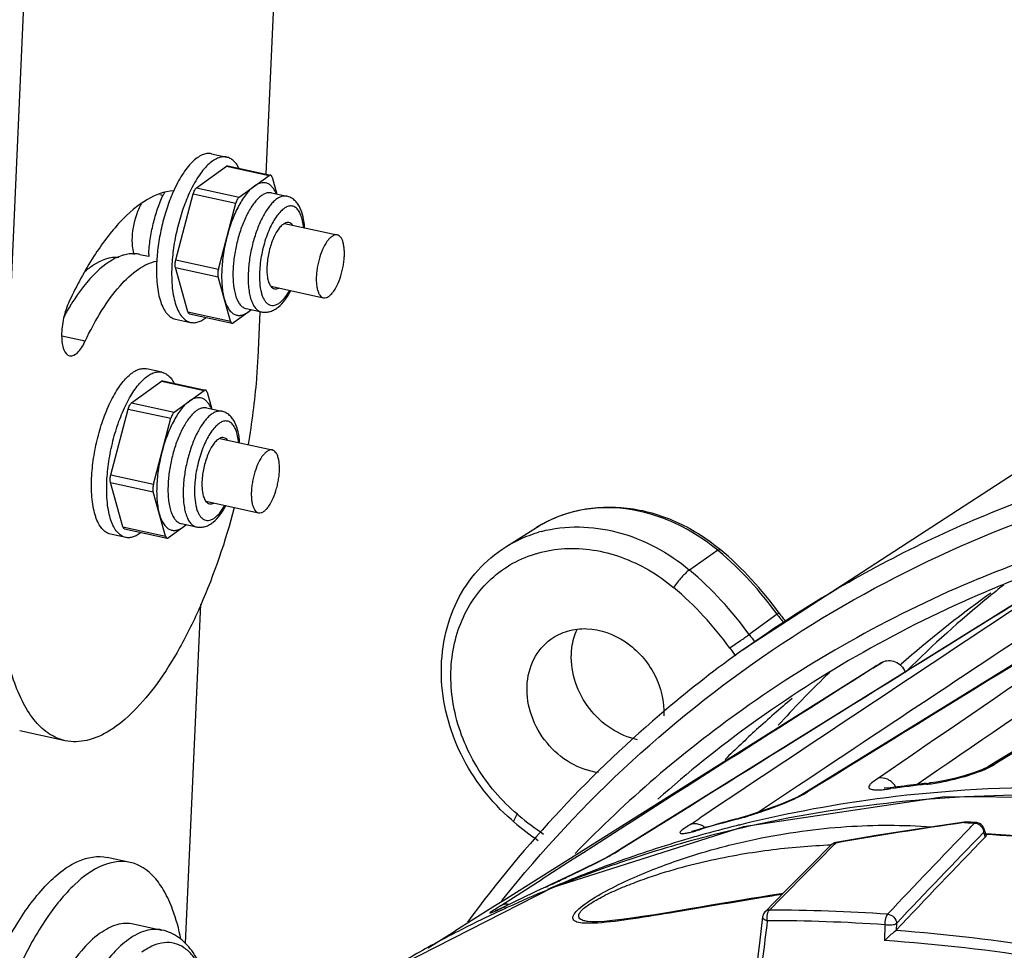
# Model space of a CAD drawing. Units: millimetres. Extents: x 10 to 289, y 5 to 203.
# Drawn here: x 28 to 37, y 62 to 70 of the extents above; entities that cross this region are included whole.
import ezdxf

# ---------------------------------------------------------------- set-up
doc = ezdxf.new("R2010")
doc.units = ezdxf.units.MM
doc.header["$LTSCALE"] = 16.335
doc.layers.get('0').update_dxf_attribs({"linetype": 'CONTINUOUS'})
for name, color, linetype in [('02___PRT_ALL_AXES', 7, 'CONTINUOUS'), ('06___PRT_ALL_SURFS', 7, 'CONTINUOUS'), ('AXIS', 7, 'CONTINUOUS')]:
    doc.layers.add(name, color=color, linetype=linetype)

msp = doc.modelspace()

# ---------------------------------------------------------------- linework, layer by layer
at = {"color": 7, "linetype": 'Continuous'}
for p, q in [((30.8817, 84.5317), (30.1702, 68.7104)), ((27.8063, 65.4213), (28.5912, 82.873)), ((29.5552, 68.589), (29.8197, 68.7805)), ((29.8197, 68.7805), (30.1972, 68.698)), ((29.8326, 68.7842), (30.2101, 68.7017)), ((29.9327, 68.5065), (30.1972, 68.698)), ((30.224, 68.6837), (30.2664, 68.5332)), ((29.5552, 68.589), (29.9327, 68.5065)), ((30.2195, 68.5435), (30.3543, 68.514)), ((29.3712, 67.9506), (29.5253, 68.5337)), ((29.5253, 68.5337), (29.9028, 68.4512)), ((29.7487, 67.8681), (29.9028, 68.4512)), ((29.0511, 67.9985), (29.1276, 67.9817)), ((29.3712, 67.9506), (29.7487, 67.8681)), ((29.4784, 67.4894), (29.368, 67.881)), ((29.368, 67.881), (29.7456, 67.7985)), ((29.8559, 67.4069), (29.7456, 67.7985)), ((29.4784, 67.4894), (29.8559, 67.4069)), ((30.0414, 67.5076), (29.8827, 67.3926)), ((29.9952, 67.5177), (30.1301, 67.4882)), ((30.1153, 67.4889), (30.0969, 67.08)), ((29.4923, 67.4715), (29.8698, 67.389)), ((28.5667, 67.2278), (28.3588, 67.2732)), ((29.2566, 66.8775), (29.6341, 66.795)), ((28.9792, 66.6823), (29.2437, 66.8739)), ((29.2437, 66.8739), (29.6212, 66.7913)), ((29.3568, 66.5998), (29.6212, 66.7913)), ((29.648, 66.7771), (29.6904, 66.6265)), ((28.7952, 66.0439), (28.9493, 66.627)), ((28.9493, 66.627), (29.3268, 66.5445)), ((28.9792, 66.6823), (29.3568, 66.5998)), ((29.6435, 66.6368), (29.7783, 66.6073)), ((29.1727, 65.9614), (29.3268, 66.5445)), ((37.3339, 66.3991), (34.3993, 64.4925)), ((28.7952, 66.0439), (29.1727, 65.9614)), ((28.9024, 65.5828), (28.792, 65.9743)), ((28.792, 65.9743), (29.1696, 65.8918)), ((29.2799, 65.5002), (29.1696, 65.8918)), ((28.9024, 65.5828), (29.2799, 65.5002)), ((29.4654, 65.6009), (29.3067, 65.486)), ((29.4193, 65.611), (29.5541, 65.5816)), ((32.2961, 65.4042), (32.5694, 65.5763)), ((28.9163, 65.5648), (29.2938, 65.4823)), ((34.1762, 65.3741), (33.9246, 65.1993)), ((37.2206, 65.1564), (35.8162, 64.2818)), ((29.5902, 64.8967), (29.4549, 61.8881)), ((34.7022, 64.807), (34.4548, 64.6277)), ((34.3297, 64.5376), (34.2844, 64.5051)), ((34.3783, 64.5725), (34.3297, 64.5376)), ((35.5511, 64.3281), (35.6359, 64.3818)), ((35.802, 64.3632), (35.794, 64.3562)), ((35.5501, 64.3296), (32.607, 62.4772)), ((35.8162, 64.2818), (34.5914, 63.5189)), ((35.1675, 64.2923), (35.1718, 64.2964)), ((35.8364, 64.2942), (35.8532, 64.3063)), ((37.8953, 64.2615), (36.5844, 63.462)), ((36.2493, 64.0257), (34.939, 63.2177)), ((34.5914, 63.5189), (33.2812, 62.7026)), ((36.5845, 63.462), (36.6339, 63.4774)), ((36.0291, 63.356), (35.9449, 63.2983)), ((36.0258, 63.3075), (36.0597, 63.3112)), ((36.0597, 63.3112), (36.0268, 63.2993)), ((36.1155, 63.3188), (36.0597, 63.3112)), ((36.0597, 63.3112), (36.0597, 63.3112)), ((34.8921, 63.2882), (34.537, 63.0516)), ((34.9389, 63.2177), (34.8878, 63.1896)), ((34.939, 63.2177), (34.9721, 63.2311)), ((35.6639, 63.2641), (35.651, 63.2641)), ((35.7129, 63.2686), (35.6819, 63.2569)), ((35.6819, 63.2569), (35.7116, 63.261)), ((35.7129, 63.2686), (35.7129, 63.2686)), ((36.1877, 63.1878), (34.4045, 62.9225)), ((33.9421, 63.1124), (33.298, 62.7111)), ((33.9324, 62.9432), (33.9695, 62.968)), ((33.9695, 62.968), (33.9721, 62.9697)), ((33.9721, 62.9697), (34.017, 62.9997)), ((34.344, 62.9932), (34.3677, 62.9995)), ((34.3677, 62.9995), (34.345, 62.9895)), ((34.44, 63.0202), (34.3677, 62.9995)), ((36.3612, 62.9646), (36.3669, 62.9654)), ((36.3612, 62.9645), (36.3614, 62.9635)), ((36.3614, 62.9635), (36.3621, 62.9595)), ((36.3621, 62.9595), (36.3928, 62.9582)), ((36.4672, 62.9608), (36.3751, 62.9652)), ((36.3928, 62.9582), (36.4234, 62.9567)), ((36.4209, 62.921), (36.4541, 62.9552)), ((36.4234, 62.9567), (36.4541, 62.9552)), ((34.4045, 62.9225), (32.7132, 62.3854)), ((33.9583, 62.8851), (33.942, 62.882)), ((34.0178, 62.9009), (33.9976, 62.8916)), ((33.9976, 62.8916), (34.0157, 62.897)), ((34.0179, 62.9009), (34.0178, 62.9009)), ((36.4139, 62.9137), (36.4209, 62.921)), ((36.533, 62.8729), (36.5405, 62.8522)), ((36.5338, 62.9116), (36.5339, 62.9114)), ((36.5551, 62.8524), (36.534, 62.9112)), ((35.1947, 62.7504), (35.2225, 62.7782)), ((36.5405, 62.8522), (36.5421, 62.8477)), ((36.5421, 62.8477), (36.5479, 62.8313)), ((33.2641, 62.6922), (33.1914, 62.6516)), ((33.2812, 62.7026), (33.2641, 62.6922)), ((33.2814, 62.7027), (33.298, 62.7111)), ((32.607, 62.4772), (32.2786, 62.2704)), ((32.2919, 62.2488), (32.6184, 62.4583)), ((32.7132, 62.3854), (31.1483, 61.5869)), ((32.6497, 62.3885), (32.6603, 62.3933)), ((32.6599, 62.3931), (32.65, 62.3878)), ((32.702, 62.4124), (32.6599, 62.3931)), ((34.7771, 62.3533), (34.5943, 62.1669)), ((32.2786, 62.2704), (32.2355, 62.2433)), ((32.2493, 62.2214), (32.2919, 62.2488)), ((32.2598, 62.265), (32.2667, 62.2737)), ((32.1807, 62.2088), (31.8444, 61.997)), ((32.2355, 62.2433), (32.1807, 62.2088)), ((32.2121, 62.1801), (32.2016, 62.1755)), ((32.2493, 62.2214), (32.2047, 62.1931)), ((32.3069, 62.2254), (32.2762, 62.2103)), ((32.3069, 62.2255), (32.2996, 62.2214)), ((32.2996, 62.2214), (32.307, 62.2251)), ((32.3071, 62.2256), (32.3069, 62.2255)), ((33.0227, 62.0825), (33.0155, 62.0836)), ((33.0161, 62.0835), (33.0156, 62.0836)), ((31.6086, 61.8485), (31.8439, 61.9967)), ((35.6588, 62.0537), (35.6535, 61.9136)), ((35.761, 62.0657), (35.7587, 62.0059))]:
    msp.add_line(p, q, dxfattribs=at)
for points in [[(38.8768, 65.6448), (37.5839, 64.8482), (36.2493, 64.0257)], [(36.5845, 63.462), (36.5734, 63.4555), (36.5182, 63.4288), (36.445, 63.4008), (36.3622, 63.3748), (36.2766, 63.352), (36.1929, 63.3331), (36.1155, 63.3188)], [(35.7107, 63.2683), (35.7041, 63.2674), (35.6639, 63.2641)], [(34.8878, 63.1896), (34.8147, 63.1558), (34.7236, 63.1185), (34.6244, 63.0815), (34.5274, 63.0481), (34.44, 63.0202)], [(39.7877, 62.9026), (38.0258, 63.1754), (36.1877, 63.1878)], [(36.3612, 62.9645), (36.0036, 62.9117), (35.5618, 62.8411), (35.2229, 62.7827)], [(34.0148, 62.9), (34.0073, 62.8978), (33.9583, 62.8851)], [(37.5434, 62.7747), (37.2213, 62.8098), (36.8171, 62.8437), (36.5555, 62.8596)], [(35.183, 62.762), (34.9975, 62.5761), (34.7771, 62.3533)], [(33.1914, 62.6516), (33.0979, 62.6031), (32.9946, 62.5518), (32.8902, 62.5012), (32.791, 62.454), (32.702, 62.4124)], [(34.7549, 62.3307), (34.7169, 62.3247), (34.6379, 62.312), (34.5569, 62.299), (34.4738, 62.2854), (34.3884, 62.2714), (34.3004, 62.2568), (34.2099, 62.2417), (34.1173, 62.2262), (34.0229, 62.2103), (33.9271, 62.1942), (33.8288, 62.1777), (33.7258, 62.1607), (33.6169, 62.1431), (33.5089, 62.1262), (33.4099, 62.1116), (33.3213, 62.0997), (33.2426, 62.0905), (33.1728, 62.084), (33.1117, 62.0803), (33.0609, 62.0798), (33.0227, 62.0825)], [(32.2762, 62.2103), (32.2384, 62.1922), (32.2121, 62.1801)], [(34.5736, 62.1238), (34.548, 61.9175), (34.5125, 61.628)], [(35.7587, 62.0059), (35.7574, 62.0046), (35.756, 62.0033), (35.7544, 62.002)]]:
    msp.add_lwpolyline(points, dxfattribs=at)
for centre, radius, start, end in [((29.0083, 67.6369), 0.3693, 105.53129, 107.78214), ((28.9945, 67.7396), 0.2649, 77.65529, 80.84212), ((30.4217, 66.3203), 2.333, 148.09443, 151.17034), ((30.2231, 66.4419), 2.1002, 147.58154, 148.04924), ((956.1728, -1278.7603), 1627.4895, 124.3059634, 124.4466684), ((32.9141, 64.4052), 1.1756, 104.87329, 106.12431), ((956.1894, -1279.803), 1628.1189, 124.2798007, 124.4139423), ((32.2378, 63.059), 3.0195, 49.86252, 50.06222), ((32.1769, 62.9924), 3.1097, 35.69924, 49.7941), ((33.077, 64.0435), 1.7453, 50.06223, 50.49443), ((32.2154, 63.0202), 3.083, 35.70058, 49.99285), ((40.7895, 55.0221), 10.8458, 109.43587, 113.03263), ((31.91, 62.7992), 3.1336, 35.69846, 49.99072), ((641.19, -846.7695), 1093.7729, 123.5165457, 123.7188452), ((31.8829, 62.7795), 2.9571, 35.69846, 49.99072), ((40.6644, 55.1152), 10.8432, 112.61792, 118.99568), ((42.9986, 57.1044), 10.1451, 128.28599, 129.28602), ((631.7195, -832.9011), 1076.7349, 123.4941623, 123.6620775), ((40.7233, 55.1767), 10.6776, 113.03036, 119.50779), ((42.5209, 56.7137), 10.1813, 125.81882, 131.29419), ((43.0215, 57.0773), 10.1806, 129.28939, 134.75826), ((42.5164, 56.7192), 10.1742, 125.5781, 125.81627), ((35.5641, 65.4267), 1.0615, 215.71552, 221.09255), ((35.6034, 65.4551), 1.0892, 215.71385, 220.99311), ((18.0271, 87.3187), 28.0134, 305.71057, 305.90352), ((35.2956, 65.2323), 1.0357, 215.71758, 220.38219), ((40.6071, 55.223), 10.7211, 119.00693, 125.41583), ((35.2708, 65.2142), 1.2148, 215.71563, 219.72972), ((40.6705, 55.2735), 10.5674, 119.51729, 125.90422), ((40.9082, 55.615), 10.2301, 121.02262, 121.58524), ((386.4255, -489.2466), 655.4065, 122.3679032, 122.6719542), ((42.5039, 56.7225), 10.5416, 134.33239, 137.6553), ((42.4719, 56.7547), 10.4961, 134.09978, 134.3299), ((41.6662, 55.9523), 10.6017, 130.1187, 132.37616), ((40.6299, 55.2002), 10.7529, 125.44447, 135.87897), ((40.6916, 55.2481), 10.6003, 125.91565, 131.66943), ((41.6971, 55.9185), 10.6475, 132.37632, 134.44765), ((36.3062, 64.0147), 0.6293, 299.92011, 301.37617), ((37.2669, 51.7785), 11.5873, 96.14411, 97.71401), ((37.3031, 51.7556), 11.6223, 96.71633, 97.86383), ((35.6081, 63.1892), 0.1706, 36.34167, 39.60808), ((37.3103, 51.6954), 11.6829, 96.31217, 96.71696), ((35.7974, 65.1653), 1.8805, 278.79809, 280.98835), ((34.6144, 63.8116), 0.6819, 300.29025, 301.63989), ((35.5586, 64.1484), 0.9, 276.30161, 277.87327), ((35.6076, 63.1889), 0.1711, 30.21807, 36.3316), ((37.1552, 51.2586), 12.0136, 88.85804, 96.70872), ((36.9466, 51.7794), 11.4225, 95.97406, 102.95644), ((37.0925, 51.8709), 11.3981, 96.75532, 103.2988), ((33.5066, 64.3241), 1.7717, 229.19501, 230.06172), ((34.287, 65.2554), 2.9867, 230.05168, 235.2374), ((34.2416, 65.2328), 2.8686, 230.06222, 230.3966), ((34.2164, 65.2013), 2.8282, 230.38297, 235.94022), ((37.1527, 52.364), 10.9902, 104.80166, 106.58494), ((37.1891, 52.3203), 11.0456, 105.42842, 106.68446), ((37.202, 52.2741), 11.0936, 104.92952, 105.42894), ((33.7819, 65.1097), 2.1937, 284.87378, 286.52207), ((37.0366, 52.1338), 11.1294, 103.33016, 103.82762), ((33.5301, 65.9685), 3.0886, 286.46849, 287.16557), ((41.0359, 29.9146), 33.3739, 98.05038, 100.03157), ((36.4635, 62.8856), 0.0752, 76.89508, 87.27131), ((33.2606, 63.9529), 1.2128, 302.91223, 303.6349), ((33.5879, 64.2582), 1.4267, 285.748, 286.68818), ((37.0163, 52.2148), 11.0459, 104.02121, 105.71692), ((33.9661, 62.7971), 0.1535, 60.09351, 65.41635), ((36.8788, 52.1035), 11.0915, 103.27571, 104.83995), ((33.9621, 62.7904), 0.1612, 51.17858, 60.04341), ((36.8908, 52.0531), 11.1433, 102.99276, 103.27665), ((37.0313, 52.1558), 11.1068, 103.82772, 104.02256), ((85.2367, 15.5639), 68.0123, 135.877512, 136.770001), ((85.2331, 15.5273), 67.9213, 135.807958, 136.750185), ((36.9703, 52.374), 10.8802, 106.10296, 109.65045), ((36.8405, 52.2447), 10.9452, 104.83545, 108.79275), ((36.9981, 52.2805), 10.9778, 105.7183, 106.10667), ((35.2209, 62.7239), 0.0537, 116.47968, 134.88973), ((84.7903, 15.9164), 67.2929, 135.799235, 136.771587), ((35.7687, 48.0962), 14.7783, 83.1571, 86.95142), ((32.7544, 63.5842), 1.0285, 301.00465, 301.90766), ((80.9461, 16.9807), 64.7152, 134.988494, 135.694144), ((36.7842, 52.4118), 10.7688, 108.79552, 112.44638), ((36.9368, 52.4702), 10.7783, 109.65464, 110.85787), ((36.9102, 52.5394), 10.7042, 110.85654, 113.35108), ((28.4815, 71.5401), 10.0569, 294.67186, 295.1308), ((37.0117, 52.7512), 10.5777, 114.35228, 116.40878), ((37.056, 52.6816), 10.6602, 114.41483, 116.45399), ((36.7434, 52.5123), 10.6603, 112.45023, 114.55298), ((30.0307, 68.1718), 6.3495, 294.36391, 294.65591), ((42.7858, 11.4463), 51.5075, 98.97931, 99.17461), ((36.7249, 52.5532), 10.6154, 114.55409, 115.18266), ((29.8642, 67.1171), 5.468, 296.19754, 296.44818), ((34.6383, 47.0377), 15.1458, 86.0476, 90.0143), ((36.7071, 52.5908), 10.5739, 115.18182, 117.33435), ((173.2483, 44.7776), 139.7096, 172.881964, 173.158274), ((34.6478, 62.1145), 0.0748, 167.34024, 173.20474), ((34.6199, 47.009), 15.0805, 86.04959, 90.01666), ((34.6229, 46.48), 15.5632, 80.81895, 85.83078), ((36.6886, 52.6269), 10.5333, 117.33517, 118.85161), ((34.6072, 46.4767), 15.4723, 80.81621, 86.12271), ((36.6721, 52.6568), 10.4991, 118.8513, 121.2872)]:
    msp.add_arc(centre, radius, start, end, dxfattribs=at)
for points, start_tangent, end_tangent in [([(29.8197, 68.7805), (29.8264, 68.7839), (29.8326, 68.7842)], (0.809925, 0.586533), (0.976883, -0.213774)), ([(30.2632, 68.534), (30.2458, 68.5683), (30.2257, 68.5957), (30.2031, 68.6159), (30.1784, 68.6286), (30.1519, 68.6336), (30.1239, 68.6308), (30.0948, 68.6203), (30.065, 68.6023)], (-0.390536, 0.920587), (-0.809939, -0.586515)), ([(30.2101, 68.7017), (30.2039, 68.7014), (30.1972, 68.698)], (-0.976883, 0.213774), (-0.809925, -0.586533)), ([(30.224, 68.6837), (30.2215, 68.6907), (30.2183, 68.6961), (30.2144, 68.6998), (30.2101, 68.7017)], (-0.271219, 0.962518), (-0.976883, 0.213774)), ([(29.3494, 68.5625), (29.1194, 68.4854), (28.8803, 68.2886), (28.6452, 67.9826), (28.4264, 67.5839)], (-0.997616, -0.069013), (-0.42623, -0.904615)), ([(29.5253, 68.5337), (29.5385, 68.5678), (29.5467, 68.5805), (29.5552, 68.589)], (0.255606, 0.966781), (0.809925, 0.586533)), ([(30.065, 68.6023), (30.0306, 68.5727), (29.9964, 68.5342), (29.9629, 68.4873), (29.9307, 68.4329), (29.8726, 68.3051), (29.8258, 68.1596)], (-0.809939, -0.586515), (-0.255606, -0.966781)), ([(30.2195, 68.5435), (30.1937, 68.545), (30.1667, 68.5386), (30.1387, 68.5244), (30.1103, 68.5026), (30.0818, 68.4735), (30.0537, 68.4377), (30.0004, 68.3479), (29.9537, 68.2386), (29.9163, 68.1167), (29.8907, 67.9894), (29.8783, 67.8647)], (-0.976944, 0.213497), (-0.044926, -0.99899)), ([(29.9327, 68.5065), (29.9242, 68.498), (29.916, 68.4853), (29.9028, 68.4512)], (-0.809925, -0.586533), (-0.255606, -0.966781)), ([(30.3543, 68.514), (30.3286, 68.5155), (30.3015, 68.5091), (30.2736, 68.4949), (30.2451, 68.4731), (30.2166, 68.444), (30.1886, 68.4082), (30.1353, 68.3184), (30.0885, 68.2092), (30.0512, 68.0872), (30.0255, 67.96), (30.0131, 67.8352)], (-0.976944, 0.213497), (-0.044926, -0.99899)), ([(30.5128, 68.2344), (30.4993, 68.3316), (30.4711, 68.4134), (30.4503, 68.448), (30.424, 68.4774), (30.3917, 68.5002), (30.3543, 68.514)], (-0.062924, 0.998018), (-0.976934, 0.213542)), ([(30.5037, 68.2362), (30.4944, 68.297), (30.4791, 68.3479), (30.4584, 68.3872), (30.4329, 68.4137), (30.4187, 68.4218), (30.4035, 68.4264), (30.3876, 68.4276), (30.3711, 68.4251), (30.3367, 68.4097), (30.3014, 68.3808), (30.2664, 68.3392), (30.2328, 68.2863), (30.2016, 68.2238), (30.1739, 68.1537), (30.1323, 67.9998), (30.1133, 67.8442)], (-0.095698, 0.99541), (-0.044926, -0.99899)), ([(30.336, 68.2734), (30.3086, 68.2537), (30.2813, 68.2223), (30.2552, 68.1805), (30.2314, 68.1302), (30.1952, 68.0132), (30.1787, 67.8916)], (-0.894244, -0.44758), (-0.044926, -0.99899)), ([(30.3736, 68.2795), (30.3554, 68.2799), (30.336, 68.2734)], (-0.976948, 0.213475), (-0.894244, -0.44758)), ([(30.4058, 68.2577), (30.3907, 68.272), (30.3736, 68.2795)], (-0.619168, 0.785258), (-0.976948, 0.213475)), ([(29.8258, 68.1596), (29.7936, 68.0064), (29.7782, 67.8558)], (-0.255606, -0.966781), (-0.044926, -0.99899)), ([(28.8955, 67.9886), (28.6724, 67.846), (28.4502, 67.5678)], (-0.952279, -0.30523), (-0.536113, -0.844146)), ([(28.5667, 67.2278), (28.7161, 67.5029), (28.8766, 67.7194), (29.0406, 67.8671), (29.2005, 67.939)], (0.42623, 0.904615), (0.978631, 0.205627)), ([(29.0367, 68.0012), (29.0058, 68.0044), (28.9094, 67.9927)], (-0.98725, 0.159176), (-0.963533, -0.267591)), ([(29.368, 67.881), (29.3655, 67.8954), (29.3652, 67.9126), (29.3712, 67.9506)], (-0.271219, 0.962518), (0.255606, 0.966781)), ([(29.7487, 67.8681), (29.7427, 67.8301), (29.743, 67.8129), (29.7456, 67.7985)], (-0.255606, -0.966781), (0.271219, -0.962518)), ([(29.7782, 67.8558), (29.7806, 67.7181), (29.7885, 67.6571), (29.8007, 67.6027)], (-0.044926, -0.99899), (0.271219, -0.962518)), ([(29.8783, 67.8647), (29.8816, 67.7326), (29.8903, 67.6752), (29.9036, 67.6252), (29.9211, 67.5837), (29.9426, 67.5516), (29.9674, 67.5294), (29.9952, 67.5177)], (-0.044926, -0.99899), (0.976944, -0.213497)), ([(30.1133, 67.8442), (30.1149, 67.7434), (30.1291, 67.6584), (30.1406, 67.6235), (30.155, 67.5945), (30.1718, 67.5719), (30.1908, 67.5561), (30.2118, 67.5472), (30.2344, 67.5454), (30.2582, 67.5508), (30.2828, 67.5633), (30.3079, 67.5826), (30.333, 67.6085), (30.3816, 67.6782)], (-0.044926, -0.99899), (0.50272, 0.86445)), ([(30.1787, 67.8916), (30.179, 67.8353), (30.1851, 67.7857), (30.1967, 67.745), (30.2134, 67.7151)], (-0.044926, -0.99899), (0.619168, -0.785258)), ([(30.0131, 67.8352), (30.0164, 67.7031), (30.0251, 67.6457), (30.0384, 67.5957), (30.056, 67.5542), (30.0774, 67.5221), (30.1023, 67.4999), (30.1301, 67.4882)], (-0.044926, -0.99899), (0.976944, -0.213497)), ([(30.1301, 67.4882), (30.1698, 67.4852), (30.2088, 67.4924), (30.245, 67.5083), (30.2783, 67.531), (30.3382, 67.5937), (30.3911, 67.6767)], (0.976934, -0.213542), (0.473008, 0.881058)), ([(30.2134, 67.7151), (30.2285, 67.7007), (30.2455, 67.6933)], (0.619168, -0.785258), (0.976948, -0.213475)), ([(30.2455, 67.6933), (30.2638, 67.6929), (30.2831, 67.6994)], (0.976948, -0.213475), (0.894244, 0.44758)), ([(28.4264, 67.5839), (28.3762, 67.4334), (28.3585, 67.2755), (28.3636, 67.2073), (28.3779, 67.1527), (28.4292, 67.0981)], (-0.42623, -0.904615), (0.976954, -0.21345)), ([(29.8007, 67.6027), (29.817, 67.5559), (29.8371, 67.5175), (29.8607, 67.4881), (29.8874, 67.4682), (29.9166, 67.4583), (29.948, 67.4583), (29.9809, 67.4684), (30.0149, 67.4884)], (0.271219, -0.962518), (0.809939, 0.586515)), ([(29.4923, 67.4715), (29.4879, 67.4734), (29.4841, 67.4771), (29.4809, 67.4825), (29.4784, 67.4894)], (-0.976883, 0.213774), (-0.271219, 0.962518)), ([(30.0149, 67.4884), (30.0207, 67.4927), (30.0381, 67.5073)], (0.809939, 0.586515), (0.741417, 0.671045)), ([(29.8559, 67.4069), (29.8584, 67.4), (29.8616, 67.3946), (29.8654, 67.3909), (29.8698, 67.389)], (0.271219, -0.962518), (0.976883, -0.213774)), ([(29.8698, 67.389), (29.876, 67.3893), (29.8827, 67.3926)], (0.976883, -0.213774), (0.809925, 0.586533)), ([(28.4292, 67.0981), (28.4982, 67.1258), (28.5337, 67.1688), (28.5667, 67.2278)], (0.976954, -0.21345), (0.42623, 0.904615)), ([(30.0969, 67.08), (30.0852, 66.8927), (30.0115, 66.3123)], (-0.044926, -0.99899), (-0.171358, -0.985209)), ([(29.2437, 66.8739), (29.2504, 66.8772), (29.2566, 66.8775)], (0.809925, 0.586533), (0.976883, -0.213774)), ([(29.6341, 66.795), (29.6279, 66.7947), (29.6212, 66.7913)], (-0.976883, 0.213774), (-0.809925, -0.586533)), ([(29.648, 66.7771), (29.6455, 66.784), (29.6423, 66.7894), (29.6385, 66.7931), (29.6341, 66.795)], (-0.271219, 0.962518), (-0.976883, 0.213774)), ([(29.6872, 66.6273), (29.6698, 66.6616), (29.6497, 66.6891), (29.6272, 66.7092), (29.6025, 66.7219), (29.5759, 66.7269), (29.5479, 66.7241), (29.5188, 66.7136), (29.489, 66.6956)], (-0.390536, 0.920587), (-0.809939, -0.586515)), ([(28.9493, 66.627), (28.9625, 66.6612), (28.9707, 66.6738), (28.9792, 66.6823)], (0.255606, 0.966781), (0.809925, 0.586533)), ([(29.489, 66.6956), (29.4546, 66.6661), (29.4204, 66.6275), (29.3869, 66.5806), (29.3548, 66.5262), (29.2966, 66.3984), (29.2498, 66.2529)], (-0.809939, -0.586515), (-0.255606, -0.966781)), ([(29.6435, 66.6368), (29.6178, 66.6383), (29.5907, 66.6319), (29.5628, 66.6177), (29.5343, 66.5959), (29.5058, 66.5668), (29.4777, 66.531), (29.4244, 66.4412), (29.3777, 66.332), (29.3404, 66.21), (29.3147, 66.0828), (29.3023, 65.958)], (-0.976944, 0.213497), (-0.044926, -0.99899)), ([(29.3568, 66.5998), (29.3482, 66.5913), (29.34, 66.5786), (29.3268, 66.5445)], (-0.809925, -0.586533), (-0.255606, -0.966781)), ([(29.7783, 66.6073), (29.7526, 66.6088), (29.7255, 66.6024), (29.6976, 66.5882), (29.6691, 66.5664), (29.6407, 66.5374), (29.6126, 66.5015), (29.5593, 66.4117), (29.5125, 66.3025), (29.4752, 66.1805), (29.4495, 66.0533), (29.4371, 65.9286)], (-0.976944, 0.213497), (-0.044926, -0.99899)), ([(29.9368, 66.3277), (29.9233, 66.425), (29.8951, 66.5068), (29.8743, 66.5413), (29.848, 66.5708), (29.8157, 66.5936), (29.7783, 66.6073)], (-0.062924, 0.998018), (-0.976934, 0.213542)), ([(29.9277, 66.3295), (29.9184, 66.3903), (29.9031, 66.4412), (29.8824, 66.4805), (29.8569, 66.507), (29.8427, 66.5151), (29.8275, 66.5198), (29.8116, 66.5209), (29.7951, 66.5184), (29.7607, 66.5031), (29.7254, 66.4741), (29.6904, 66.4325), (29.6568, 66.3796), (29.6257, 66.3171), (29.598, 66.247), (29.5563, 66.0931), (29.5373, 65.9375)], (-0.095698, 0.99541), (-0.044926, -0.99899)), ([(29.7601, 66.3667), (29.7327, 66.347), (29.7053, 66.3156), (29.6792, 66.2738), (29.6555, 66.2235), (29.6192, 66.1066), (29.6027, 65.9849)], (-0.894244, -0.44758), (-0.044926, -0.99899)), ([(29.7977, 66.3728), (29.7794, 66.3732), (29.7601, 66.3667)], (-0.976948, 0.213475), (-0.894244, -0.44758)), ([(29.8298, 66.351), (29.8147, 66.3654), (29.7977, 66.3728)], (-0.619168, 0.785258), (-0.976948, 0.213475)), ([(29.2498, 66.2529), (29.2176, 66.0997), (29.2022, 65.9491)], (-0.255606, -0.966781), (-0.044926, -0.99899)), ([(28.792, 65.9743), (28.7895, 65.9887), (28.7892, 66.0059), (28.7952, 66.0439)], (-0.271219, 0.962518), (0.255606, 0.966781)), ([(34.3993, 64.4925), (35.9295, 65.4062), (37.6018, 66.0627)], (0.813271, 0.581885), (0.957304, 0.289082)), ([(36.4943, 65.1244), (38.8575, 65.8145), (41.377, 65.9907)], (0.923039, 0.384706), (0.999461, -0.032834)), ([(29.1727, 65.9614), (29.1667, 65.9234), (29.167, 65.9062), (29.1696, 65.8918)], (-0.255606, -0.966781), (0.271219, -0.962518)), ([(29.2022, 65.9491), (29.2046, 65.8114), (29.2125, 65.7504), (29.2247, 65.696)], (-0.044926, -0.99899), (0.271219, -0.962518)), ([(29.3023, 65.958), (29.3056, 65.8259), (29.3143, 65.7685), (29.3276, 65.7185), (29.3452, 65.677), (29.3666, 65.6449), (29.3915, 65.6227), (29.4193, 65.611)], (-0.044926, -0.99899), (0.976944, -0.213497)), ([(29.4371, 65.9286), (29.4404, 65.7964), (29.4492, 65.739), (29.4624, 65.6891), (29.48, 65.6476), (29.5014, 65.6154), (29.5263, 65.5932), (29.5541, 65.5816)], (-0.044926, -0.99899), (0.976944, -0.213497)), ([(29.5373, 65.9375), (29.5389, 65.8368), (29.5531, 65.7517), (29.5647, 65.7168), (29.579, 65.6879), (29.5958, 65.6653), (29.6148, 65.6494), (29.6358, 65.6405), (29.6584, 65.6387), (29.6822, 65.6441), (29.7068, 65.6566), (29.7319, 65.6759), (29.757, 65.7018), (29.8056, 65.7715)], (-0.044926, -0.99899), (0.50272, 0.86445)), ([(29.6027, 65.9849), (29.603, 65.9286), (29.6091, 65.879), (29.6208, 65.8383), (29.6374, 65.8084)], (-0.044926, -0.99899), (0.619168, -0.785258)), ([(32.2667, 62.2737), (34.7469, 64.5472), (37.8217, 65.9445)], (0.622929, 0.782278), (0.963265, 0.268553)), ([(40.5278, 65.8501), (36.6339, 63.4774)], (-0.854117, -0.52008), (-0.853798, -0.520605)), ([(29.8891, 65.7524), (29.589, 64.8831), (29.4044, 64.5097), (29.2047, 64.1943), (28.9966, 63.9473), (28.787, 63.777), (28.5829, 63.689), (28.3911, 63.6862)], (-0.255338, -0.966852), (-0.976939, 0.213516)), ([(29.5541, 65.5816), (29.5939, 65.5785), (29.6328, 65.5857), (29.669, 65.6016), (29.7023, 65.6244), (29.7622, 65.687), (29.8151, 65.77)], (0.976934, -0.213542), (0.473008, 0.881058)), ([(29.6374, 65.8084), (29.6525, 65.7941), (29.6695, 65.7866)], (0.619168, -0.785258), (0.976948, -0.213475)), ([(29.6695, 65.7866), (29.6878, 65.7862), (29.7071, 65.7927)], (0.976948, -0.213475), (0.894244, 0.44758)), ([(32.5694, 65.5763), (32.951, 65.7306), (33.374, 65.7487), (33.7987, 65.631), (34.1873, 65.3901)], (0.846223, 0.532828), (0.771563, -0.636153)), ([(34.1762, 65.3741), (33.3619, 65.7415), (32.9434, 65.7263), (32.5694, 65.5763)], (-0.766742, 0.641955), (-0.846182, -0.532893)), ([(29.2247, 65.696), (29.241, 65.6492), (29.2611, 65.6108), (29.2847, 65.5814), (29.3114, 65.5616), (29.3406, 65.5516), (29.372, 65.5516), (29.4049, 65.5617), (29.4389, 65.5817)], (0.271219, -0.962518), (0.809939, 0.586515)), ([(28.9163, 65.5648), (28.9119, 65.5667), (28.9081, 65.5704), (28.9049, 65.5758), (28.9024, 65.5828)], (-0.976883, 0.213774), (-0.271219, 0.962518)), ([(29.4389, 65.5817), (29.4447, 65.5861), (29.4621, 65.6006)], (0.809939, 0.586515), (0.741417, 0.671045)), ([(32.6123, 65.5414), (33.2825, 65.5363), (33.9246, 65.1993)], (0.966494, 0.25669), (0.766742, -0.641955)), ([(38.8802, 65.6392), (34.9721, 63.2311)], (-0.851479, -0.524389), (-0.851225, -0.5248)), ([(29.2799, 65.5002), (29.2824, 65.4933), (29.2856, 65.4879), (29.2894, 65.4842), (29.2938, 65.4823)], (0.271219, -0.962518), (0.976883, -0.213774)), ([(29.2938, 65.4823), (29.3, 65.4826), (29.3067, 65.486)], (0.976883, -0.213774), (0.809925, 0.586533)), ([(32.2961, 65.4042), (32.5876, 65.5346)], (0.846182, 0.532893), (0.960659, 0.27773)), ([(28.3911, 63.6862), (28.2521, 63.7446), (28.1277, 63.8554), (28.0206, 64.0163), (27.9329, 64.2238), (27.8227, 64.7605), (27.8063, 65.4213)], (-0.976939, 0.213516), (0.044926, 0.99899)), ([(32.3488, 62.9831), (31.9007, 63.5655), (31.7258, 64.2622), (31.8657, 64.9244), (32.049, 65.1956), (32.2961, 65.4042)], (-0.756944, 0.65348), (0.846223, 0.532828)), ([(32.4001, 63.0333), (32.0396, 63.4558), (31.8394, 63.967), (31.8299, 64.4892), (32.0125, 64.9428), (32.3595, 65.2588), (32.818, 65.3891), (33.3183, 65.3139), (33.7841, 65.0445)], (-0.766742, 0.641955), (0.766742, -0.641955)), ([(34.1762, 65.3741), (34.1836, 65.3788), (34.1974, 65.3817)], (0.82127, 0.57054), (0.765439, -0.643508)), ([(33.9246, 65.1993), (33.8565, 65.1351), (33.7841, 65.0445)], (-0.82127, -0.57054), (-0.566891, -0.823793)), ([(37.2216, 65.1548), (33.9421, 63.1124)], (-0.848928, -0.528509), (-0.848761, -0.528776)), ([(34.7022, 64.807), (34.7148, 64.8161), (34.7191, 64.8193)], (0.809761, 0.58676), (-0.680521, 0.732729)), ([(32.6964, 64.5857), (32.8451, 64.6584), (33.0146, 64.679), (33.3583, 64.5616), (33.6145, 64.2724), (33.6988, 63.9063)], (0.810002, 0.586427), (-0.044926, -0.99899)), ([(32.4854, 64.1715), (32.5462, 64.4089), (32.6964, 64.5857)], (0.044926, 0.99899), (0.810002, 0.586427)), ([(34.3993, 64.4925), (33.7217, 63.9657), (31.9567, 62.0775)], (-0.813269, -0.581888), (-0.592775, -0.805368)), ([(35.6359, 64.3818), (35.749, 64.3861), (35.8381, 64.2949)], (0.856964, 0.515377), (0.389314, -0.921105)), ([(33.1187, 63.403), (32.6621, 63.6658), (32.4854, 64.1715)], (-0.992297, 0.123885), (0.044926, 0.99899)), ([(36.1558, 63.3193), (36.2441, 63.3381), (36.4864, 63.4088)], (0.981857, 0.189623), (0.938703, 0.344728)), ([(36.4864, 63.4088), (36.5254, 63.4238), (36.6201, 63.4693)], (0.938703, 0.344728), (0.866741, 0.498759)), ([(35.6015, 63.3539), (35.5427, 63.3128), (35.5233, 63.2942), (35.515, 63.278), (35.5193, 63.2651), (35.5369, 63.2559), (35.5678, 63.2508), (35.6119, 63.2503)], (-0.824776, -0.56546), (0.99917, 0.040729)), ([(35.7043, 63.3299), (35.6799, 63.3435), (35.6015, 63.3539)], (-0.827916, 0.560852), (-0.984557, -0.175066)), ([(35.7395, 63.2979), (35.7043, 63.3299)], (-0.637508, 0.770444), (-0.827916, 0.560852)), ([(36.0268, 63.2993), (36.085, 63.307)], (0.994245, 0.107135), (0.988387, 0.151956)), ([(34.8583, 63.1718), (34.8867, 63.1851), (34.9583, 63.2228)], (0.909822, 0.414999), (0.863342, 0.50462)), ([(35.6119, 63.2503), (35.6574, 63.2539)], (0.99917, 0.040729), (0.994011, 0.109283)), ([(39.4662, 62.9529), (38.5324, 63.1069), (35.7577, 63.1398)], (-0.979841, 0.199779), (-0.994547, -0.104293)), ([(34.4417, 63.0175), (34.5518, 63.0532), (34.8583, 63.1718)], (0.955517, 0.294937), (0.909822, 0.414999)), ([(32.3693, 62.9657), (32.3679, 62.9732), (32.3729, 62.9876), (32.4001, 63.0333)], (-0.765799, 0.64308), (0.566891, 0.823793)), ([(33.9874, 62.9487), (33.9324, 62.9432)], (-0.993105, 0.117232), (-0.946704, -0.322103)), ([(34.0299, 62.9366), (33.9874, 62.9487)], (-0.909434, 0.415849), (-0.993105, 0.117232)), ([(36.3751, 62.9652), (36.3621, 62.9595)], (-0.999036, 0.043905), (-0.740964, -0.671545)), ([(36.3669, 62.9654), (36.371, 62.9656), (36.3751, 62.9653)], (0.995128, 0.098594), (0.991182, -0.132507)), ([(36.4541, 62.9552), (36.4671, 62.9608)], (0.733313, 0.679892), (0.9991, -0.042422)), ([(36.4541, 62.9552), (36.5254, 62.9067)], (0.999484, -0.032119), (0.431579, -0.902075)), ([(36.5338, 62.9116), (36.4805, 62.9589)], (-0.341851, 0.939754), (-0.97376, 0.227576)), ([(32.9015, 62.1468), (32.9448, 62.195), (33.018, 62.2518), (33.2152, 62.3688), (33.4344, 62.4739), (33.6561, 62.5647), (34.0916, 62.7094), (34.5131, 62.8134), (34.9211, 62.8836), (35.3168, 62.9238), (36.0698, 62.9217)], (0.533392, 0.845868), (0.996962, -0.077883)), ([(33.9196, 62.9348), (33.8665, 62.899), (33.8493, 62.8843), (33.8412, 62.873), (33.8433, 62.8657), (33.856, 62.8626), (33.8792, 62.8639), (33.9127, 62.8696)], (-0.838813, -0.54442), (0.979216, 0.202819)), ([(33.9127, 62.8696), (33.9265, 62.8726), (33.9751, 62.8851)], (0.979216, 0.202819), (0.96255, 0.271106)), ([(36.5254, 62.9067), (36.5313, 62.8899)], (0.431579, -0.902075), (0.218082, -0.97593)), ([(36.5313, 62.8899), (36.533, 62.8729)], (0.218082, -0.97593), (-0.022922, -0.999737)), ([(36.5339, 62.9113), (36.533, 62.8729)], (0.336777, -0.941584), (-0.404068, -0.914729)), ([(35.2229, 62.7827), (35.183, 62.7619)], (-0.984387, -0.17602), (-0.706588, -0.707625)), ([(35.197, 62.772), (35.2225, 62.7782)], (0.895679, 0.444701), (0.999055, 0.043467)), ([(35.2229, 62.7827), (35.2225, 62.7815), (35.2225, 62.7782)], (-0.977126, -0.212659), (0.004983, -0.999988)), ([(36.5536, 62.839), (36.5512, 62.8352), (36.5479, 62.8313)], (-0.465539, -0.885027), (-0.697203, -0.716874)), ([(36.5551, 62.8524), (36.5536, 62.839)], (0.33769, -0.941257), (-0.465539, -0.885027)), ([(32.9484, 62.1535), (33.0186, 62.2225), (33.1459, 62.2993), (33.2939, 62.3696), (33.4469, 62.4315), (33.7521, 62.5334), (34.0511, 62.6121), (34.3431, 62.6721), (34.6287, 62.7162), (35.1834, 62.7631)], (0.473581, 0.88075), (0.999208, 0.039799)), ([(33.1866, 62.6481), (33.2141, 62.6629), (33.2842, 62.7026)], (0.883527, 0.468381), (0.856951, 0.515398)), ([(27.3085, 59.2427), (27.3037, 59.7988), (27.3749, 60.4057), (27.5167, 61.0164), (27.7179, 61.5832), (27.963, 62.0623), (28.2329, 62.4163), (28.3707, 62.5374), (28.5067, 62.6178), (28.7631, 62.6512)], (-0.08346, 0.996511), (0.976883, -0.213773)), ([(32.7526, 62.4351), (32.8642, 62.488), (33.1866, 62.6481)], (0.905512, 0.424321), (0.883527, 0.468381)), ([(34.5733, 62.2949), (33.7481, 62.1576), (33.3808, 62.1), (33.0708, 62.0674)], (-0.98721, -0.159422), (-0.999256, -0.038555)), ([(32.2047, 62.1931), (32.1545, 62.1572), (32.2011, 62.174)], (-0.841696, -0.539952), (0.910294, 0.413962)), ([(32.2011, 62.174), (32.217, 62.1813), (32.2782, 62.2108)], (0.910294, 0.413962), (0.897344, 0.441332)), ([(32.296, 62.2352), (32.2492, 62.2214)], (-0.996531, -0.083219), (-0.879677, -0.475571)), ([(32.321, 62.2349), (32.296, 62.2352)], (-0.993971, 0.109644), (-0.996531, -0.083219)), ([(34.5945, 62.1671), (34.5748, 62.1309)], (-0.701747, -0.712426), (-0.219259, -0.975667)), ([(34.6345, 62.1835), (34.5945, 62.1671)], (-0.999263, -0.038378), (-0.702967, -0.711223)), ([(34.6155, 62.0896), (34.6164, 62.1447), (34.6209, 62.1609)], (-0.160187, 0.987087), (0.340638, 0.940194)), ([(34.6209, 62.1609), (34.6345, 62.1835)], (0.340638, 0.940194), (0.734156, 0.67898)), ([(33.0708, 62.0674), (32.9902, 62.0678), (32.9279, 62.0778), (32.8933, 62.1022), (32.9015, 62.1468)], (-0.999256, -0.038555), (0.535165, 0.844747)), ([(32.9798, 62.0928), (32.9465, 62.1155), (32.9484, 62.1535)], (-0.940194, 0.34064), (0.47526, 0.879845)), ([(33.0155, 62.0836), (32.9798, 62.0928)], (-0.984352, 0.176215), (-0.940194, 0.34064)), ([(34.5736, 62.1235), (34.5735, 62.121), (34.5739, 62.1185)], (-0.123352, -0.992363), (0.260606, -0.965445)), ([(34.5739, 62.1185), (34.5784, 62.1104), (34.6155, 62.0896)], (0.260606, -0.965445), (0.930718, -0.365738)), ([(35.6822, 62.1475), (35.6628, 62.1088), (35.6588, 62.0537)], (-0.737403, -0.675453), (0.100085, -0.994979)), ([(35.6822, 62.1475), (35.7377, 62.1215), (35.761, 62.0657)], (0.999176, -0.040585), (-0.017116, -0.999854)), ([(29.2468, 62.0072), (29.1767, 62.0131), (29.1035, 62.0009), (29.0278, 61.9708), (28.9505, 61.9231)], (-0.976948, 0.213477), (-0.809925, -0.586533)), ([(29.6862, 60.4891), (29.7129, 60.7637), (29.718, 61.0255), (29.7009, 61.2675), (29.6616, 61.484), (29.5993, 61.6709), (29.5118, 61.8252), (29.3943, 61.9416), (29.3239, 61.9818), (29.2468, 62.0072)], (0.132766, 0.991147), (-0.976934, 0.213542)), ([(35.6535, 61.9136), (35.6772, 61.9353), (35.7544, 62.002)], (0.733842, 0.679321), (0.786869, 0.61712)), ([(35.761, 62.0657), (35.7186, 62.0508), (35.6588, 62.0537)], (-0.691677, -0.722207), (-0.985844, 0.167668)), ([(28.9505, 61.9231), (28.8173, 61.8026), (28.686, 61.6361), (28.5607, 61.4289), (28.4452, 61.1873), (28.3432, 60.9188), (28.2578, 60.6318), (28.1469, 60.0381)], (-0.809925, -0.586533), (-0.113585, -0.993528)), ([(29.6774, 61.4031), (29.6368, 61.5553), (29.5835, 61.6823), (29.5185, 61.7814), (29.4431, 61.8507), (29.3589, 61.8887), (29.2676, 61.8947), (29.1709, 61.8686), (29.0709, 61.8109)], (-0.202677, 0.979246), (-0.809925, -0.586533))]:
    msp.add_spline(points, degree=3, dxfattribs=dict(at, start_tangent=start_tangent, end_tangent=end_tangent))
at = {"layer": '02___PRT_ALL_AXES', "color": 7, "linetype": 'Continuous'}
for p, q in [((29.6878, 68.89), (29.8226, 68.8605)), ((29.2278, 68.5299), (29.2586, 68.5232)), ((30.3359, 68.2724), (30.8019, 68.1705)), ((30.2136, 67.7156), (30.6802, 67.6137)), ((29.3674, 67.4246), (29.5023, 67.3951)), ((29.2466, 66.9539), (29.1118, 66.9833)), ((29.76, 66.3657), (30.2259, 66.2638)), ((29.6376, 65.809), (30.1042, 65.707)), ((28.9263, 65.4885), (28.7915, 65.5179)), ((28.9941, 62.0624), (29.2468, 62.0072))]:
    msp.add_line(p, q, dxfattribs=at)
for centre, radius, start, end in [((30.2006, 68.0824), 1.0407, 153.43627, 154.9543), ((30.6702, 67.9662), 1.4468, 156.14102, 156.97942), ((30.6986, 67.954), 1.4778, 156.97696, 157.13265), ((30.336, 67.943), 1.2062, 177.42305, 178.20857)]:
    msp.add_arc(centre, radius, start, end, dxfattribs=at)
for points, start_tangent, end_tangent in [([(29.6878, 68.89), (29.6473, 68.8917), (29.6045, 68.8798), (29.5604, 68.8545), (29.5156, 68.8163), (29.4711, 68.7658), (29.4276, 68.704), (29.386, 68.6321), (29.347, 68.5514)], (-0.976924, 0.213586), (-0.404528, -0.914526)), ([(29.8226, 68.8605), (29.7832, 68.8624), (29.7417, 68.8514), (29.6988, 68.8276), (29.6552, 68.7915), (29.6118, 68.7438), (29.5693, 68.6852), (29.4899, 68.5398)], (-0.976924, 0.213586), (-0.417389, -0.908728)), ([(29.9302, 68.7629), (29.9075, 68.8), (29.8818, 68.8288), (29.8533, 68.8491), (29.8226, 68.8605)], (-0.457218, 0.889355), (-0.976924, 0.213586)), ([(29.4899, 68.5398), (29.4305, 68.3896), (29.3834, 68.2256), (29.351, 68.0563), (29.3352, 67.8909)], (-0.417389, -0.908728), (-0.044926, -0.99899)), ([(28.9857, 68.1462), (29.0348, 68.3809), (29.0651, 68.4479)], (0.044926, 0.99899), (0.472653, 0.881249)), ([(29.131, 67.9972), (29.144, 68.1316), (29.1705, 68.2689), (29.2091, 68.4018), (29.2578, 68.5229)], (0.044926, 0.99899), (0.423417, 0.905935)), ([(29.337, 68.5283), (29.2844, 68.3848), (29.243, 68.231), (29.2145, 68.0737), (29.2004, 67.9204)], (-0.3886, -0.921406), (-0.044926, -0.99899)), ([(29.0039, 67.994), (28.9946, 68.0249), (28.9857, 68.1462)], (-0.362674, 0.931916), (0.044926, 0.99899)), ([(30.7529, 68.1566), (30.7317, 68.1375), (30.7107, 68.1113), (30.6719, 68.0407), (30.6411, 67.953), (30.6298, 67.9058), (30.6218, 67.8582), (30.6172, 67.8117), (30.6162, 67.7674), (30.6189, 67.7268), (30.625, 67.691), (30.6346, 67.661), (30.6472, 67.6377), (30.6626, 67.6217), (30.6802, 67.6137)], (-0.809925, -0.586533), (0.976953, -0.213455)), ([(30.7291, 67.6275), (30.7504, 67.6467), (30.7714, 67.6729), (30.8102, 67.7435), (30.841, 67.8312), (30.8523, 67.8784), (30.8603, 67.9259), (30.8649, 67.9725), (30.8659, 68.0167), (30.8632, 68.0574), (30.857, 68.0932), (30.8475, 68.1232), (30.8349, 68.1465), (30.8195, 68.1624), (30.8019, 68.1705)], (0.809925, 0.586533), (-0.976953, 0.213455)), ([(30.8019, 68.1705), (30.7782, 68.1695), (30.7529, 68.1566)], (-0.976953, 0.213455), (-0.809925, -0.586533)), ([(29.2004, 67.9204), (29.1993, 67.8225), (29.2051, 67.7316), (29.2176, 67.6496), (29.2365, 67.5782), (29.2616, 67.5189), (29.2922, 67.473), (29.3277, 67.4413), (29.3674, 67.4246)], (-0.044926, -0.99899), (0.976924, -0.213586)), ([(29.3352, 67.8909), (29.3341, 67.793), (29.3399, 67.7021), (29.3524, 67.6201), (29.3714, 67.5487), (29.3964, 67.4895), (29.427, 67.4435), (29.4626, 67.4118), (29.5023, 67.3951)], (-0.044926, -0.99899), (0.976924, -0.213586)), ([(30.6802, 67.6137), (30.7039, 67.6147), (30.7291, 67.6275)], (0.976953, -0.213455), (0.809925, 0.586533)), ([(29.5023, 67.3951), (29.5347, 67.3927), (29.5688, 67.3991), (29.6039, 67.4143), (29.6398, 67.4382)], (0.976924, -0.213586), (0.789102, 0.614262)), ([(28.6244, 66.0137), (28.6421, 66.1918), (28.6787, 66.3736), (28.7321, 66.5478), (28.7989, 66.7039), (28.8361, 66.772), (28.875, 66.8322), (28.9151, 66.8834), (28.9558, 66.9249), (28.9965, 66.956), (29.0364, 66.9763), (29.075, 66.9855), (29.1118, 66.9833)], (0.044926, 0.99899), (0.976924, -0.213586)), ([(28.7592, 65.9842), (28.7769, 66.1624), (28.8136, 66.3441), (28.8669, 66.5184), (28.9337, 66.6744), (28.9709, 66.7426), (29.0098, 66.8027), (29.05, 66.8539), (29.0907, 66.8954), (29.1313, 66.9266), (29.1712, 66.9469), (29.2099, 66.956), (29.2466, 66.9539)], (0.044926, 0.99899), (0.976924, -0.213586)), ([(29.2466, 66.9539), (29.2774, 66.9424), (29.3058, 66.9222), (29.3315, 66.8933), (29.3542, 66.8562)], (0.976924, -0.213586), (0.457218, -0.889355)), ([(30.2259, 66.2638), (30.2022, 66.2628), (30.1769, 66.2499)], (-0.976953, 0.213455), (-0.809925, -0.586533)), ([(30.1769, 66.2499), (30.1557, 66.2308), (30.1347, 66.2046), (30.0959, 66.134), (30.0651, 66.0463), (30.0538, 65.9991), (30.0458, 65.9516), (30.0412, 65.905), (30.0402, 65.8607), (30.0429, 65.8201), (30.049, 65.7843), (30.0586, 65.7543), (30.0712, 65.731), (30.0866, 65.7151), (30.1042, 65.707)], (-0.809925, -0.586533), (0.976953, -0.213455)), ([(30.1531, 65.7209), (30.1744, 65.74), (30.1954, 65.7662), (30.2342, 65.8368), (30.265, 65.9245), (30.2763, 65.9717), (30.2843, 66.0192), (30.2889, 66.0658), (30.2899, 66.1101), (30.2872, 66.1507), (30.281, 66.1865), (30.2715, 66.2165), (30.2589, 66.2398), (30.2435, 66.2558), (30.2259, 66.2638)], (0.809925, 0.586533), (-0.976953, 0.213455)), ([(28.7914, 65.5179), (28.7517, 65.5346), (28.7162, 65.5663), (28.6856, 65.6123), (28.6605, 65.6715), (28.6416, 65.7429), (28.6291, 65.8249), (28.6233, 65.9158), (28.6244, 66.0137)], (-0.976924, 0.213586), (0.044926, 0.99899)), ([(28.9263, 65.4885), (28.8866, 65.5052), (28.851, 65.5368), (28.8204, 65.5828), (28.7954, 65.6421), (28.7764, 65.7135), (28.7639, 65.7954), (28.7581, 65.8863), (28.7592, 65.9842)], (-0.976924, 0.213586), (0.044926, 0.99899)), ([(30.1042, 65.707), (30.1279, 65.708), (30.1531, 65.7209)], (0.976953, -0.213455), (0.809925, 0.586533)), ([(29.0638, 65.5315), (29.0279, 65.5077), (28.9928, 65.4924), (28.9587, 65.486), (28.9263, 65.4885)], (-0.789102, -0.614262), (-0.976924, 0.213586)), ([(32.8781, 64.4559), (32.8832, 64.5128), (32.9289, 64.6725)], (0.044926, 0.99899), (0.414806, 0.90991)), ([(33.4655, 63.6949), (33.0389, 63.9701), (32.8781, 64.4559)], (-0.97996, 0.199195), (0.044926, 0.99899)), ([(28.6977, 61.9784), (28.775, 62.026), (28.8507, 62.0561), (28.924, 62.0683), (28.9941, 62.0624)], (0.809925, 0.586533), (0.976945, -0.213492)), ([(28.6977, 61.9784), (28.5335, 61.8228), (28.3736, 61.599), (28.2256, 61.3176), (28.0964, 60.9917), (27.9923, 60.6368), (27.9181, 60.2697), (27.8773, 59.9076), (27.8718, 59.5677)], (-0.809925, -0.586533), (0.038415, -0.999262))]:
    msp.add_spline(points, degree=3, dxfattribs=dict(at, start_tangent=start_tangent, end_tangent=end_tangent))
at = {"layer": '06___PRT_ALL_SURFS', "color": 7, "linetype": 'Continuous'}
msp.add_line((28.9651, 62.607), (28.7629, 62.6512), dxfattribs=at)
for points, start_tangent, end_tangent in [([(28.9651, 62.607), (28.7285, 62.5819), (28.4757, 62.4118), (28.2235, 62.1082), (27.9887, 61.6912), (27.7869, 61.1888), (27.6317, 60.6342), (27.5334, 60.0647), (27.4986, 59.5181)], (-0.976943, 0.213499), (-0.003841, -0.999993)), ([(29.4163, 61.9247), (29.3424, 62.1898), (29.2682, 62.3504), (29.1795, 62.4749), (28.9651, 62.607)], (-0.197709, 0.980261), (-0.976943, 0.213499))]:
    msp.add_spline(points, degree=3, dxfattribs=dict(at, start_tangent=start_tangent, end_tangent=end_tangent))
at = {"layer": 'AXIS', "color": 7, "linetype": 'Continuous'}
msp.add_line((28.3911, 63.6862), (27.9866, 63.7746), dxfattribs=at)
at = {"layer": 'AXIS', "color": 7, "linetype": 'Continuous', "start_tangent": (0.753336, 0.657635), "end_tangent": (0.997444, -0.071454)}
msp.add_spline([(28.5636, 67.8455), (28.6419, 67.9053), (28.8667, 67.9746)], degree=3, dxfattribs=at)

doc.saveas('drawing.dxf')
